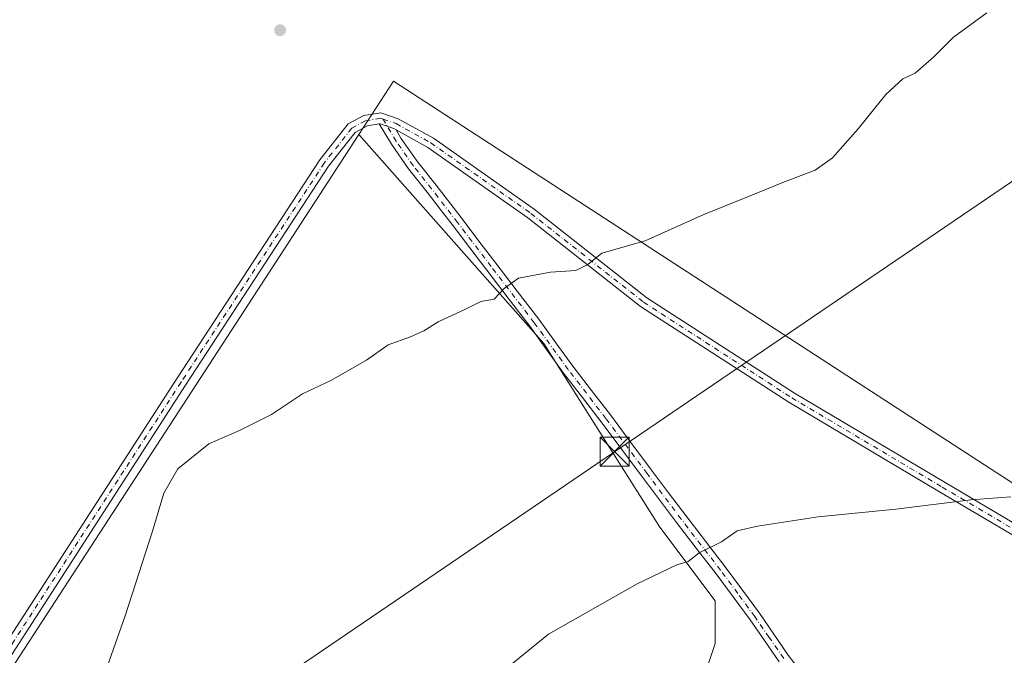
# Model space of a CAD drawing. Units: metres. Extents: x 608485 to 611967, y 4662184 to 4664551.
# Drawn here: x 610289 to 610544, y 4663852 to 4664016 of the extents above; entities that cross this region are included whole.
import ezdxf

# ---------------------------------------------------------------- set-up
doc = ezdxf.new("R2010")
doc.units = ezdxf.units.M
doc.header["$MEASUREMENT"] = 0
doc.linetypes.add('DGN Style 3', pattern=[2.307223458686699, 1.648016756204785, -0.6592067024819142])
doc.linetypes.add('DGN Style 4', pattern=[2.6384748266838614, 1.318413404963828, -0.6592067024819142, 0.001648016756204785, -0.6592067024819142])
for name, color, linetype, lineweight in [('Camino Cxs', 7, 'Continuous', 0), ('Camino eje', 30, 'DGN Style 4', 13), ('Comarca CxS', 21, 'Continuous', 0), ('Comunidad Autónoma CxS', 142, 'Continuous', 0), ('Corriente artificial lineal', 4, 'DGN Style 3', 13), ('Cultivos herbáceos CxS', 92, 'Continuous', 0), ('Curva de nivel normal', 30, 'Continuous', 0), ('Matorral CxS', 135, 'Continuous', 0), ('Municipio CxS', 4, 'Continuous', 0), ('Pastizal CxS', 92, 'Continuous', 0), ('Provincia CxS', 1, 'Continuous', 0), ('Punto de cota en terreno', 7, 'Continuous', 0), ('Tendido', 6, 'Continuous', 0), ('Torre de tendido puntual', 7, 'Continuous', 0)]:
    doc.layers.add(name, color=color, linetype=linetype, lineweight=lineweight)

# ---------------------------------------------------------------- blocks, each defined once
blk = doc.blocks.new('*U7')
at = {"layer": 'Cultivos herbáceos CxS', "color": 92, "linetype": 'Continuous', "lineweight": 0}
blk.add_polyline3d([(610235.0115, 4663769.310900001, 334.327099999995), (610376.5643999996, 4663986.665300001, 333.1735999999946), (610424.4725000003, 4663932.505899999, 335.8228999999992), (610454.6350999996, 4663884.880700001, 339.0795000000071), (610468.9225000005, 4663865.830700001, 341.0274999999965), (610468.9225000005, 4663854.7181, 342.1236999999965), (610465.7474999996, 4663845.1931, 342.8656999999948)], dxfattribs=at)
blk = doc.blocks.new('*U9')
at = {"layer": 'Cultivos herbáceos CxS', "color": 92, "linetype": 'Continuous', "lineweight": 0}
blk.add_polyline3d([(610760.8261000002, 4663957.2523, 338.733699999997), (610621.8953, 4663864.262700001, 341.3429999999935), (610598.6196999997, 4663862.267899999, 341.5574000000051), (610499.8702999996, 4663926.322100001, 337.2663999999932), (610385.5563000003, 4664000.472300001, 332.5798000000068), (610376.5643999996, 4663986.665300001, 333.1735999999946), (610235.0115, 4663769.310900001, 334.327099999995), (610207.8642999995, 4663731.4693, 334.1633000000002), (610193.0566999996, 4663732.292300001, 334.9140000000043), (610192.0531000001, 4663731.4321, 335.1178999999975), (610188.6930999998, 4663744.134299999, 335.0840999999928), (610178.7150999998, 4663781.849300001, 334.3825999999972), (610165.5356999999, 4663831.665899999, 333.670499999993), (610097.1102999998, 4663788.5165, 339.2421000000031), (610088.1930999998, 4663782.7841, 340.5388999999996), (610052.6020999998, 4663831.8323, 339.0356000000029), (610031.6398999998, 4663850.588300001, 338.9180999999954), (609978.4983000001, 4663818.102700001, 344.405899999998)], dxfattribs=at)
blk = doc.blocks.new('5PATER')
at = {"layer": 'Matorral CxS', "linetype": 'Continuous', "lineweight": 0}
h = blk.add_hatch(color=51, dxfattribs=at)
edge = h.paths.add_edge_path()
edge.add_ellipse((0, 0), major_axis=(-0.1095731443231308, -0.1110710700762829), ratio=0.9994222409660322, start_angle=0, end_angle=360)
blk = doc.blocks.new('5TTEND')
at = {"layer": 'Corriente artificial lineal', "color": 7, "linetype": 'Continuous', "lineweight": 0}
for p, q in [((-0.375, 0.3754), (0.375, -0.3746)), ((0.3720000000000001, 0.3784000000000001), (-0.3720000000000001, -0.3776))]:
    blk.add_line(p, q, dxfattribs=at)
at = {"layer": 'Corriente artificial lineal', "color": 7, "linetype": 'Continuous', "lineweight": 0, "flags": 128}
blk.add_lwpolyline([(-0.375, -0.3746), (0.375, -0.3746), (0.375, 0.3754), (-0.375, 0.3754), (-0.3720000000000001, -0.3776)], dxfattribs=at)

msp = doc.modelspace()

# ---------------------------------------------------------------- linework, layer by layer
at = {"layer": 'Camino Cxs', "color": 7, "linetype": 'Continuous', "lineweight": 0}
for points in [[(610206.2341, 4663708.056500001, 335.6435000000056), (610206.6108999997, 4663713.939099999, 335.2165999999997), (610207.0910999998, 4663723.0637, 334.4676000000036), (610208.3901000004, 4663730.5327, 334.2385000000068), (610210.5207000002, 4663737.580700001, 334.0445000000037), (610216.8049, 4663749.0209, 334.2997999999934), (610233.6595000001, 4663775.416099999, 334.6346000000049), (610286.0491000004, 4663856.3817, 334.1826000000001), (610329.2311000006, 4663923.218499999, 334.6647999999986), (610366.4149000002, 4663980.1065, 333.5475000000006), (610373.7777000006, 4663989.432700001, 333.2820999999968), (610377.7858999996, 4663991.586300001, 333.127999999997), (610382.2792999997, 4663992.314900001, 333.1692999999942), (610386.7489, 4663990.785900001, 333.3169000000053), (610395.9187000003, 4663985.715500001, 333.6631000000052), (610422.0151000004, 4663967.351500001, 334.5424000000057), (610451.2028999999, 4663944.350299999, 335.9498000000021), (610489.5428999999, 4663919.6351, 337.7543000000005), (610528.5713000001, 4663896.471899999, 339.8724999999977), (610567.6491, 4663873.438300001, 341.718200000003), (610584.8894999997, 4663862.2083, 342.3012000000017), (610591.2525000004, 4663859.3299, 342.349000000002), (610595.6029000003, 4663858.879699999, 342.2810000000027), (610602.1681000004, 4663858.4617, 342.133600000001)], [(610286.0491000004, 4663856.3817, 334.1826000000001), (610329.2311000006, 4663923.218499999, 334.6647999999986), (610366.4149000002, 4663980.1065, 333.5475000000006), (610373.7777000006, 4663989.432700001, 333.2820999999968), (610377.7858999996, 4663991.586300001, 333.127999999997), (610382.2792999997, 4663992.314900001, 333.1692999999942), (610386.7489, 4663990.785900001, 333.3169000000053), (610395.9187000003, 4663985.715500001, 333.6631000000052), (610422.0151000004, 4663967.351500001, 334.5424000000057), (610451.2028999999, 4663944.350299999, 335.9498000000021), (610489.5428999999, 4663919.6351, 337.7543000000005), (610528.5713000001, 4663896.471899999, 339.8724999999977), (610567.6491, 4663873.438300001, 341.718200000003)], [(610381.8469000002, 4663989.408199999, 333.2124999999942), (610378.6974999999, 4663988.897500001, 333.2253000000055), (610375.6151000002, 4663987.2413, 333.2783000000054), (610368.6901000004, 4663978.469699999, 333.3947000000044), (610331.5789000001, 4663921.692700001, 334.5227000000014), (610288.4005000005, 4663854.861500001, 334.1347999999998), (610236.0148999998, 4663773.902100001, 334.4168999999966), (610219.2144999999, 4663747.5919, 334.2418000000035), (610213.1161000002, 4663736.489700001, 334.0059999999939), (610211.1195, 4663729.885299999, 334.2072000000044), (610209.8784999996, 4663722.749100001, 334.4012999999977), (610209.4061000004, 4663713.7761, 335.2617999999929), (610209.0954999998, 4663708.927300001, 335.5975000000035)], [(610566.1732999999, 4663871.0579, 341.8649000000005), (610527.1458999999, 4663894.061899999, 339.8742999999959), (610488.0692999996, 4663917.253699999, 337.8448000000063), (610449.5740999999, 4663942.0689, 335.9085000000051), (610420.3416999998, 4663965.1053, 334.5383000000002), (610394.4313000003, 4663983.338500001, 333.5454000000027), (610386.1781000001, 4663987.901900001, 333.2473999999929), (610385.6095000004, 4663988.2163, 333.2495999999956), (610382.0358999996, 4663989.438899999, 333.2121999999945), (610381.8469000002, 4663989.408299999, 333.2124999999942), (610378.6974999999, 4663988.897500001, 333.2253000000055), (610375.6151000002, 4663987.2413, 333.2783000000054), (610368.6901000004, 4663978.469699999, 333.3947000000044), (610331.5789000001, 4663921.692700001, 334.5227000000014), (610288.4005000005, 4663854.861500001, 334.1347999999998)], [(610485.5401, 4663850.020099999, 343.8715999999986), (610481.7600999996, 4663855.4801, 343.1236999999965), (610478.0100999996, 4663860.850099999, 342.2679000000062), (610473.6401000004, 4663866.850099999, 341.444399999993), (610469.1801000005, 4663872.8101, 340.7584999999963), (610464.0701000001, 4663879.4301, 340.0105999999942), (610458.9600999998, 4663886.090100001, 339.3460000000051), (610450.1101000002, 4663897.880100001, 338.3825999999972), (610444.7600999996, 4663905.050100001, 337.9829000000027), (610439.4200999998, 4663912.200099999, 337.2878000000055), (610434.5601000005, 4663918.4901, 336.8358000000007), (610429.6501000002, 4663924.840100001, 336.4109000000026), (610425.2301000003, 4663930.970100001, 336.0154000000039), (610420.8501000004, 4663937.0101, 335.6398000000045), (610415.2901, 4663944.2601, 335.1974999999948), (610409.7001, 4663951.540100001, 334.7826000000059), (610405.3300999999, 4663957.280099999, 334.5733999999939), (610400.9700999996, 4663963.0001, 334.4251999999979), (610397.6001000004, 4663967.370100001, 334.2461999999941), (610394.2200999996, 4663971.720100001, 334.0233000000007), (610389.4401000004, 4663977.7501, 333.6873999999953), (610384.9700999996, 4663984.1601, 333.3871000000072), (610381.8469000002, 4663989.408299999, 333.2124999999942), (610382.0358999996, 4663989.438899999, 333.2121999999945), (610385.6095000004, 4663988.2163, 333.2495999999956), (610386.1781000001, 4663987.901900001, 333.2473999999929), (610387.4501, 4663985.7601, 333.309699999998), (610391.8101000005, 4663979.520099999, 333.6561999999976), (610396.5500999996, 4663973.540100001, 334.0822999999946), (610403.3101000005, 4663964.800100001, 334.5243000000046), (610407.6801000005, 4663959.0701, 334.6535000000004), (610412.0401, 4663953.3301, 334.7596000000049), (610417.6300999997, 4663946.0601, 335.1880999999994), (610423.2200999996, 4663938.780099999, 335.6254999999946), (610427.6201, 4663932.700099999, 336.0118999999977), (610432.0201000003, 4663926.610099999, 336.4391000000033), (610436.9001000002, 4663920.300100001, 336.8467999999993), (610441.7701000003, 4663913.9801, 337.2789000000048), (610447.1201, 4663906.8201, 337.8233000000037), (610452.4801000003, 4663899.6501, 338.3616999999941), (610456.8901000004, 4663893.7601, 338.8160000000062), (610461.3201000001, 4663887.880100001, 339.2788), (610466.4101, 4663881.2301, 339.9599000000017), (610471.5301000001, 4663874.600099999, 340.7032000000036), (610476.0100999996, 4663868.600099999, 341.3833000000013), (610480.4200999998, 4663862.5701, 342.2776000000013), (610484.1901000004, 4663857.1601, 343.178700000004), (610487.9301000005, 4663851.7401, 343.8359999999957), (610490.8501000004, 4663847.870100001, 344.3554000000004)], [(610381.8469000002, 4663989.408199999, 333.2124999999942), (610382.0358999996, 4663989.438899999, 333.2121999999945), (610385.6095000004, 4663988.2163, 333.2495999999956), (610386.1781000001, 4663987.901900001, 333.2473999999929)], [(610381.8469000002, 4663989.408199999, 333.2124999999942), (610382.0358999996, 4663989.438899999, 333.2121999999945), (610385.6095000004, 4663988.2163, 333.2495999999956), (610386.1781000001, 4663987.901900001, 333.2473999999929)], [(610485.5401, 4663850.020099999, 343.8715999999986), (610481.7600999996, 4663855.4801, 343.1236999999965), (610478.0100999996, 4663860.850099999, 342.2679000000062), (610473.6401000004, 4663866.850099999, 341.444399999993), (610469.1801000005, 4663872.8101, 340.7584999999963), (610464.0701000001, 4663879.4301, 340.0105999999942), (610458.9600999998, 4663886.090100001, 339.3460000000051), (610450.1101000002, 4663897.880100001, 338.3825999999972), (610444.7600999996, 4663905.050100001, 337.9829000000027), (610439.4200999998, 4663912.200099999, 337.2878000000055), (610434.5601000005, 4663918.4901, 336.8358000000007), (610429.6501000002, 4663924.840100001, 336.4109000000026), (610425.2301000003, 4663930.970100001, 336.0154000000039), (610420.8501000004, 4663937.0101, 335.6398000000045), (610415.2901, 4663944.2601, 335.1974999999948), (610409.7001, 4663951.540100001, 334.7826000000059), (610405.3300999999, 4663957.280099999, 334.5733999999939), (610400.9700999996, 4663963.0001, 334.4251999999979), (610397.6001000004, 4663967.370100001, 334.2461999999941), (610394.2200999996, 4663971.720100001, 334.0233000000007), (610389.4401000004, 4663977.7501, 333.6873999999953), (610384.9700999996, 4663984.1601, 333.3871000000072), (610381.8469000002, 4663989.408199999, 333.2124999999942)], [(610386.1781000001, 4663987.901900001, 333.2473999999929), (610387.4501, 4663985.7601, 333.309699999998), (610391.8101000005, 4663979.520099999, 333.6561999999976), (610396.5500999996, 4663973.540100001, 334.0822999999946), (610403.3101000005, 4663964.800100001, 334.5243000000046), (610407.6801000005, 4663959.0701, 334.6535000000004), (610412.0401, 4663953.3301, 334.7596000000049), (610417.6300999997, 4663946.0601, 335.1880999999994), (610423.2200999996, 4663938.780099999, 335.6254999999946), (610427.6201, 4663932.700099999, 336.0118999999977), (610432.0201000003, 4663926.610099999, 336.4391000000033), (610436.9001000002, 4663920.300100001, 336.8467999999993), (610441.7701000003, 4663913.9801, 337.2789000000048), (610447.1201, 4663906.8201, 337.8233000000037), (610452.4801000003, 4663899.6501, 338.3616999999941), (610456.8901000004, 4663893.7601, 338.8160000000062), (610461.3201000001, 4663887.880100001, 339.2788), (610466.4101, 4663881.2301, 339.9599000000017), (610471.5301000001, 4663874.600099999, 340.7032000000036), (610476.0100999996, 4663868.600099999, 341.3833000000013), (610480.4200999998, 4663862.5701, 342.2776000000013), (610484.1901000004, 4663857.1601, 343.178700000004), (610487.9301000005, 4663851.7401, 343.8359999999957), (610490.8501000004, 4663847.870100001, 344.3554000000004)], [(610598.1212999999, 4663855.913699999, 342.3613000000041), (610595.3696999997, 4663856.0889, 342.421199999997), (610590.5125000002, 4663856.591499999, 342.5040000000009), (610583.5405000001, 4663859.745300001, 342.4510000000009), (610566.1732999999, 4663871.0579, 341.8649000000005), (610527.1458999999, 4663894.061899999, 339.8742999999959), (610488.0692999996, 4663917.253699999, 337.8448000000063), (610449.5740999999, 4663942.0689, 335.9085000000051), (610420.3416999998, 4663965.1053, 334.5383000000002), (610394.4313000003, 4663983.338500001, 333.5454000000027), (610386.1781000001, 4663987.901900001, 333.2473999999929)]]:
    msp.add_polyline3d(points, dxfattribs=at)
at = {"layer": 'Camino eje', "color": 30, "linetype": 'DGN Style 4', "lineweight": 13}
for points in [[(610382.8296999997, 4663990.6469, 333.2051000000066), (610382.1574999997, 4663990.876900001, 333.1898999999976), (610378.2417000001, 4663990.241900001, 333.1796000000031), (610374.6963000001, 4663988.3369, 333.263300000006), (610367.5525000002, 4663979.288100001, 333.3917999999976), (610330.4049000005, 4663922.455499999, 334.5815000000002), (610287.2248999998, 4663855.6217, 334.1073000000033), (610234.8372999998, 4663774.6591, 334.5103999999992), (610218.0097000003, 4663748.306500001, 334.2474999999977), (610211.8185000002, 4663737.0351, 334.0020999999979), (610209.7547000004, 4663730.208900001, 334.2241999999969), (610208.4846999999, 4663722.906500001, 334.4235000000044), (610208.0085000005, 4663713.8577, 335.2612999999984), (610207.5025000004, 4663705.9575, 335.6782999999996)], [(610486.7351000002, 4663850.880100001, 343.8650999999954), (610482.9751000004, 4663856.3201, 343.1643999999943), (610479.2150999998, 4663861.710100001, 342.2792999999947), (610474.8251, 4663867.725099999, 341.417300000001), (610470.3551000003, 4663873.7051, 340.7333999999973), (610465.2401000002, 4663880.3301, 339.9885999999969), (610460.1401000004, 4663886.985099999, 339.3176999999997), (610451.2950999998, 4663898.765100001, 338.3751000000047), (610440.5950999996, 4663913.090100001, 337.2835999999952), (610430.8350999998, 4663925.725099999, 336.4275000000052), (610422.0351, 4663937.895099999, 335.6389999999956), (610410.8701, 4663952.4351, 334.7761000000028), (610402.1401000004, 4663963.9001, 334.4766999999993), (610395.3850999996, 4663972.630100001, 334.0688999999985), (610390.6250999998, 4663978.6351, 333.6781000000047), (610386.2100999998, 4663984.960100001, 333.3467999999993), (610382.8296999997, 4663990.6469, 333.2051000000066)], [(610382.8296999997, 4663990.6469, 333.2051000000066), (610386.1793000001, 4663989.5011, 333.2768000000069), (610395.1750999996, 4663984.526900001, 333.5939999999973), (610421.1785000004, 4663966.2283, 334.5320999999968), (610450.3885000005, 4663943.2095, 335.9104999999981), (610488.8060999997, 4663918.444499999, 337.7982000000048), (610527.8586999997, 4663895.266899999, 339.8600000000006), (610566.9111000003, 4663872.2481, 341.7715000000026), (610584.2149, 4663860.9769, 342.3738000000012), (610590.8825000003, 4663857.960700001, 342.4130000000005), (610595.4863, 4663857.484300001, 342.3411000000052), (610604.4650999998, 4663856.912500001, 342.1582999999956)]]:
    msp.add_polyline3d(points, dxfattribs=at)
at = {"layer": 'Comarca CxS', "color": 21, "linetype": 'Continuous', "lineweight": 0}
msp.add_3dface([(611965.6600008263, 4662237.879983387), (608520.430000802, 4662184.099983386), (608484.8800008016, 4664497.229983362), (611929.0000008271, 4664550.999983362)], dxfattribs=at)
at = {"layer": 'Comunidad Autónoma CxS', "color": 142, "linetype": 'Continuous', "lineweight": 0}
msp.add_3dface([(611965.6600008263, 4662237.879983387), (608520.430000802, 4662184.099983386), (608484.8800008016, 4664497.229983362), (611929.0000008271, 4664550.999983362)], dxfattribs=at)
at = {"layer": 'Cultivos herbáceos CxS', "color": 92, "linetype": 'Continuous', "lineweight": 0}
for points in [[(610621.8953, 4663864.262700001, 341.3429999999935), (610598.6196999997, 4663862.267899999, 341.5574000000051), (610499.8702999996, 4663926.322100001, 337.2663999999932), (610385.5563000003, 4664000.472300001, 332.5798000000068), (610376.5643999996, 4663986.665300001, 333.1735999999946)], [(610376.5643999996, 4663986.665300001, 333.1735999999946), (610235.0115, 4663769.310900001, 334.327099999995), (610207.8642999995, 4663731.4693, 334.1633000000002), (610193.0566999996, 4663732.292300001, 334.9140000000043), (610192.0531000001, 4663731.4321, 335.1178999999975), (610188.6930999998, 4663744.134299999, 335.0840999999928), (610178.7150999998, 4663781.849300001, 334.3825999999972), (610165.5356999999, 4663831.665899999, 333.670499999993), (610097.1102999998, 4663788.5165, 339.2421000000031), (610088.1930999998, 4663782.7841, 340.5388999999996), (610052.6020999998, 4663831.8323, 339.0356000000029), (610031.6398999998, 4663850.588300001, 338.9180999999954), (609978.4983000001, 4663818.102700001, 344.405899999998), (609936.4446999999, 4663792.3957, 348.7053000000014), (609856.0295000002, 4663741.384299999, 352.8883999999962), (609818.7071000002, 4663783.289100001, 350.7666999999929), (609806.1898999996, 4663805.361099999, 348.8218999999954), (609795.2182999998, 4663824.707699999, 347.1824000000051), (609793.5610999997, 4663823.745300001, 347.343200000003)], [(610376.5643999996, 4663986.665300001, 333.1735999999946), (610235.0115, 4663769.310900001, 334.327099999995), (610207.8642999995, 4663731.4693, 334.1633000000002), (610193.0566999996, 4663732.292300001, 334.9140000000043), (610192.0531000001, 4663731.4321, 335.1178999999975), (610188.6930999998, 4663744.134299999, 335.0840999999928), (610178.7150999998, 4663781.849300001, 334.3825999999972), (610165.5356999999, 4663831.665899999, 333.670499999993), (610097.1102999998, 4663788.5165, 339.2421000000031), (610088.1930999998, 4663782.7841, 340.5388999999996), (610052.6020999998, 4663831.8323, 339.0356000000029), (610031.6398999998, 4663850.588300001, 338.9180999999954), (609978.4983000001, 4663818.102700001, 344.405899999998), (609936.4446999999, 4663792.3957, 348.7053000000014), (609856.0295000002, 4663741.384299999, 352.8883999999962), (609818.7071000002, 4663783.289100001, 350.7666999999929), (609806.1898999996, 4663805.361099999, 348.8218999999954), (609795.2182999998, 4663824.707699999, 347.1824000000051), (609793.5610999997, 4663823.745300001, 347.343200000003)], [(610376.5643999996, 4663986.665300001, 333.1735999999946), (610424.4725000003, 4663932.505899999, 335.8228999999992), (610454.6350999996, 4663884.880700001, 339.0795000000071), (610468.9225000005, 4663865.830700001, 341.0274999999965), (610468.9225000005, 4663854.7181, 342.1236999999965), (610465.7474999996, 4663845.1931, 342.8656999999948)]]:
    msp.add_polyline3d(points, dxfattribs=at)
at = {"layer": 'Curva de nivel normal', "color": 30, "linetype": 'Continuous', "lineweight": 0, "flags": 128}
for points, elevation in [([(610539.4400000004, 4664018.2401), (610530.79, 4664011.9001), (610525.6399999997, 4664006.8301), (610520.8300000001, 4664002.5701), (610517.6399999997, 4664001.120100001), (610513.25, 4663997.030099999), (610506.04, 4663988.120100001), (610499.4199999999, 4663980.670100001), (610494.8700000001, 4663977.4001), (610486.9000000004, 4663974.450099999), (610477.6100000005, 4663970.590100001), (610466.04, 4663965.9801), (610450.7800000003, 4663959.120100001), (610439.5899999999, 4663955.950099999), (610435.9199999999, 4663952.970100001), (610432.8300000001, 4663951.4301), (610426.2400000002, 4663950.970100001), (610417.9299999997, 4663949.470100001), (610414.2599999999, 4663946.780099999), (610411.5999999996, 4663944.040100001), (610408.1699999999, 4663943.4001), (610404.2100000001, 4663941.420100001), (610397.0800000001, 4663938.1501), (610393.3600000005, 4663935.8301), (610389.9100000003, 4663934.2601), (610384.0999999996, 4663932.120100001), (610378.5599999996, 4663928.200099999), (610369.2599999999, 4663922.9101), (610361.9299999997, 4663919.470100001), (610353.8399999999, 4663914.100099999), (610345.5800000001, 4663909.9801), (610337.5999999996, 4663906.460100001), (610329.5700000003, 4663899.9801), (610325.9600000001, 4663893.710100001), (610323.0199999996, 4663883.840100001), (610315.9500000002, 4663861.890100001), (610310.7999999998, 4663847.5101)], 335), ([(610545.6399999997, 4663892.7401), (610535.2400000002, 4663891.9801), (610515.8200000003, 4663889.530099999), (610495.6500000004, 4663887.550100001), (610479.9199999999, 4663885.130100001), (610474.6200000001, 4663883.9101), (610470.6100000005, 4663881.130100001), (610464.8200000003, 4663878.200099999), (610461.9199999999, 4663876.020099999), (610459.04, 4663875.140100001), (610448.7199999997, 4663870.210100001), (610425.7400000002, 4663857.170100001), (610414.1200000001, 4663847.710100001)], 339.9999999999999)]:
    msp.add_lwpolyline(points, dxfattribs=dict(at, elevation=elevation))
at = {"layer": 'Municipio CxS', "color": 4, "linetype": 'Continuous', "lineweight": 0}
msp.add_3dface([(611965.6600008263, 4662237.879983387), (608520.430000802, 4662184.099983386), (608484.8800008016, 4664497.229983362), (611929.0000008271, 4664550.999983362)], dxfattribs=at)
at = {"layer": 'Pastizal CxS', "color": 92, "linetype": 'Continuous', "lineweight": 0}
for points in [[(610465.7474999996, 4663845.1931, 342.8656999999948), (610468.9225000005, 4663854.7181, 342.1236999999965), (610468.9225000005, 4663865.830700001, 341.0274999999965), (610454.6350999996, 4663884.880700001, 339.0795000000071), (610424.4725000003, 4663932.505899999, 335.8228999999992), (610376.5643999996, 4663986.665300001, 333.1735999999946), (610385.5563000003, 4664000.472300001, 332.5798000000068), (610499.8702999996, 4663926.322100001, 337.2663999999932), (610598.6196999997, 4663862.267899999, 341.5574000000051)], [(610621.8953, 4663864.262700001, 341.3429999999935), (610598.6196999997, 4663862.267899999, 341.5574000000051), (610499.8702999996, 4663926.322100001, 337.2663999999932), (610385.5563000003, 4664000.472300001, 332.5798000000068), (610376.5643999996, 4663986.665300001, 333.1735999999946)], [(610376.5643999996, 4663986.665300001, 333.1735999999946), (610424.4725000003, 4663932.505899999, 335.8228999999992), (610454.6350999996, 4663884.880700001, 339.0795000000071), (610468.9225000005, 4663865.830700001, 341.0274999999965), (610468.9225000005, 4663854.7181, 342.1236999999965), (610465.7474999996, 4663845.1931, 342.8656999999948)]]:
    msp.add_polyline3d(points, dxfattribs=at)
at = {"layer": 'Provincia CxS', "color": 1, "linetype": 'Continuous', "lineweight": 0}
msp.add_3dface([(611965.6600008263, 4662237.879983387), (608520.430000802, 4662184.099983386), (608484.8800008016, 4664497.229983362), (611929.0000008271, 4664550.999983362)], dxfattribs=at)
at = {"layer": 'Tendido', "color": 6, "linetype": 'Continuous', "lineweight": 0}
msp.add_polyline3d([(610181.3408000004, 4663728.5614, 337.5427999999956), (610310.2800000003, 4663814.310000001, 336.1120999999985), (610442.8821999999, 4663904.4387, 338.0777999999991), (610577.9600000001, 4663996.25, 337.093399999998), (610725.8499999996, 4664094.699999999, 335.6640000000043), (610861.8700000001, 4664176.210000001, 333.9040999999997), (610999.2599999999, 4664258.76, 333.4723999999987), (611139.5599999996, 4664343.970000001, 333.0679999999993), (611276.6200000001, 4664425.939999999, 331.9585999999982), (611412.5899999999, 4664508.4, 331.1679000000004), (611472.8201000001, 4664543.878000001, 329.4042000000045)], dxfattribs=at)

# ---------------------------------------------------------------- block references
at = {"layer": 'Cultivos herbáceos CxS', "color": 92, "linetype": 'Continuous', "lineweight": 0}
for name in ['*U9', '*U7']:
    msp.add_blockref(name, (0, 0), dxfattribs=at)
at = {"layer": 'Punto de cota en terreno', "color": 7, "linetype": 'Continuous', "lineweight": 0, "xscale": 10, "yscale": 10, "zscale": 10}
msp.add_blockref('5PATER', (610356.1100000005, 4664013.720000001, 332), dxfattribs=at)
at = {"layer": 'Torre de tendido puntual', "color": 7, "linetype": 'Continuous', "lineweight": 0, "xscale": 10, "yscale": 10, "zscale": 10}
msp.add_blockref('5TTEND', (610442.8821999999, 4663904.4387, 338.0777999999991), dxfattribs=at)

doc.saveas('drawing.dxf')
